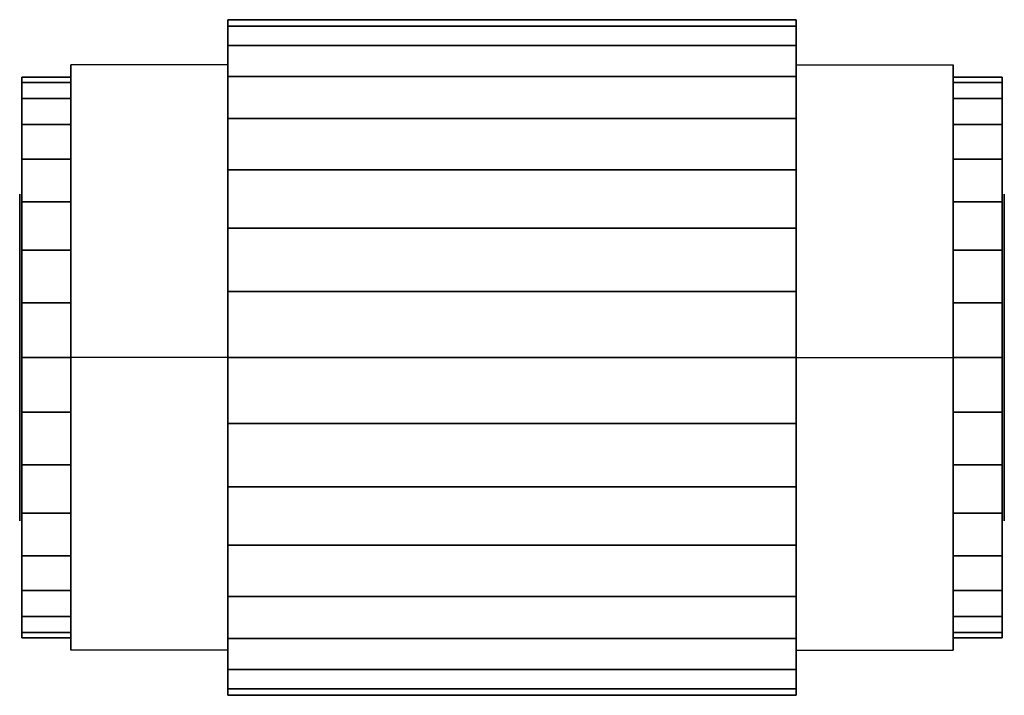
# Model space of a CAD drawing. Extents: x -22.6 to 22.6, y -15.5 to 15.5.
import ezdxf

# ---------------------------------------------------------------- set-up
doc = ezdxf.new("R2010")
doc.units = 0
doc.header["$LTSCALE"] = 50
doc.layers.get('0').update_dxf_attribs({"linetype": 'CONTINUOUS'})
doc.layers.add('GIACOMINI_R60_Q13_001', color=7, linetype='CONTINUOUS')

# ---------------------------------------------------------------- blocks, each defined once
blk = doc.blocks.new('QMODEL_18f3b86c_7ded_4c9b_95d0_b00d24bd88d5')
at = {"color": 23}
for points, invisible_edges in [([(-20.25, 13.423394, -7.75), (-13.05, 13.423394, -7.75), (-13.05, 0, -15.5), (-20.25, 0, -15.5)], 1), ([(-20.25, 13.423394, 7.75), (-13.05, 13.423394, 7.75), (-13.05, 13.423394, -7.75), (-20.25, 13.423394, -7.75)], 1), ([(-20.25, 0, 15.5), (-13.05, 0, 15.5), (-13.05, 13.423394, 7.75), (-20.25, 13.423394, 7.75)], 1), ([(-20.25, 0, 15.5), (-20.25, 0, -15.5), (-20.25, 13.423394, -7.75), (-20.25, 13.423394, 7.75)], 15), ([(-13.05, 0, 15.5), (-13.05, 0, -15.5), (-13.05, 13.423394, -7.75), (-13.05, 13.423394, 7.75)], 15), ([(20.25, 13.423394, 7.75), (13.05, 13.423394, 7.75), (13.05, 0, 15.5), (20.25, 0, 15.5)], 1), ([(20.25, 13.423394, -7.75), (13.05, 13.423394, -7.75), (13.05, 13.423394, 7.75), (20.25, 13.423394, 7.75)], 1), ([(20.25, 0, -15.5), (13.05, 0, -15.5), (13.05, 13.423394, -7.75), (20.25, 13.423394, -7.75)], 1), ([(13.05, 0, 15.5), (13.05, 13.423394, 7.75), (13.05, 13.423394, -7.75), (13.05, 0, -15.5)], 15), ([(20.25, 0, 15.5), (20.25, 13.423394, 7.75), (20.25, 13.423394, -7.75), (20.25, 0, -15.5)], 15), ([(-20.25, -13.423394, 7.75), (-13.05, -13.423394, 7.75), (-13.05, 0, 15.5), (-20.25, 0, 15.5)], 1), ([(-20.25, 0, -15.5), (-13.05, 0, -15.5), (-13.05, -13.423394, -7.75), (-20.25, -13.423394, -7.75)], 1), ([(-20.25, 0, 15.5), (-20.25, -13.423394, 7.75), (-20.25, -13.423394, -7.75), (-20.25, 0, -15.5)], 15), ([(-13.05, 0, 15.5), (-13.05, -13.423394, 7.75), (-13.05, -13.423394, -7.75), (-13.05, 0, -15.5)], 15), ([(20.25, -13.423394, -7.75), (13.05, -13.423394, -7.75), (13.05, 0, -15.5), (20.25, 0, -15.5)], 1), ([(20.25, 0, 15.5), (13.05, 0, 15.5), (13.05, -13.423394, 7.75), (20.25, -13.423394, 7.75)], 1), ([(13.05, 0, 15.5), (13.05, 0, -15.5), (13.05, -13.423394, -7.75), (13.05, -13.423394, 7.75)], 15), ([(20.25, 0, 15.5), (20.25, 0, -15.5), (20.25, -13.423394, -7.75), (20.25, -13.423394, 7.75)], 15), ([(-20.25, -13.423394, -7.75), (-13.05, -13.423394, -7.75), (-13.05, -13.423394, 7.75), (-20.25, -13.423394, 7.75)], 1), ([(20.25, -13.423394, 7.75), (13.05, -13.423394, 7.75), (13.05, -13.423394, -7.75), (20.25, -13.423394, -7.75)], 1)]:
    blk.add_3dface(points, dxfattribs=dict(at, invisible_edges=invisible_edges))
at = {"color": 7, "invisible_edges": 14}
for points in [[(-22.6, 7.35589, -1.463177), (-22.6, 7.5), (-22.6, 0)], [(-22.6, 7.5), (-22.6, 7.35589, 1.463177), (-22.6, 0)], [(-22.6, 6.929096, -2.870126), (-22.6, 7.35589, -1.463177), (-22.6, 0)], [(-22.6, 7.35589, 1.463177), (-22.6, 6.929096, 2.870126), (-22.6, 0)], [(22.6, 7.35589, -1.463177), (22.6, 7.5), (22.6, 0)], [(22.6, 7.5), (22.6, 7.35589, 1.463177), (22.6, 0)], [(22.6, 6.929096, -2.870126), (22.6, 7.35589, -1.463177), (22.6, 0)], [(22.6, 7.35589, 1.463177), (22.6, 6.929096, 2.870126), (22.6, 0)], [(-22.6, 6.236022, -4.166777), (-22.6, 6.929096, -2.870126), (-22.6, 0)], [(-22.6, 6.929096, 2.870126), (-22.6, 6.236022, 4.166777), (-22.6, 0)], [(22.6, 6.236022, -4.166777), (22.6, 6.929096, -2.870126), (22.6, 0)], [(22.6, 6.929096, 2.870126), (22.6, 6.236022, 4.166777), (22.6, 0)], [(-22.6, 5.303301, -5.303301), (-22.6, 6.236022, -4.166777), (-22.6, 0)], [(-22.6, 6.236022, 4.166777), (-22.6, 5.303301, 5.303301), (-22.6, 0)], [(22.6, 5.303301, -5.303301), (22.6, 6.236022, -4.166777), (22.6, 0)], [(22.6, 6.236022, 4.166777), (22.6, 5.303301, 5.303301), (22.6, 0)], [(-22.6, 4.166777, -6.236022), (-22.6, 5.303301, -5.303301), (-22.6, 0)], [(-22.6, 5.303301, 5.303301), (-22.6, 4.166777, 6.236022), (-22.6, 0)], [(22.6, 4.166777, -6.236022), (22.6, 5.303301, -5.303301), (22.6, 0)], [(22.6, 5.303301, 5.303301), (22.6, 4.166777, 6.236022), (22.6, 0)], [(-22.6, 2.870126, -6.929096), (-22.6, 4.166777, -6.236022), (-22.6, 0)], [(-22.6, 4.166777, 6.236022), (-22.6, 2.870126, 6.929096), (-22.6, 0)], [(22.6, 2.870126, -6.929096), (22.6, 4.166777, -6.236022), (22.6, 0)], [(22.6, 4.166777, 6.236022), (22.6, 2.870126, 6.929096), (22.6, 0)], [(-22.6, 1.463177, -7.35589), (-22.6, 2.870126, -6.929096), (-22.6, 0)], [(-22.6, 2.870126, 6.929096), (-22.6, 1.463177, 7.35589), (-22.6, 0)], [(22.6, 1.463177, -7.35589), (22.6, 2.870126, -6.929096), (22.6, 0)], [(22.6, 2.870126, 6.929096), (22.6, 1.463177, 7.35589), (22.6, 0)], [(-22.6, 0, -7.5), (-22.6, 1.463177, -7.35589), (-22.6, 0)], [(-22.6, 1.463177, 7.35589), (-22.6, 0, 7.5), (-22.6, 0)], [(22.6, 0, -7.5), (22.6, 1.463177, -7.35589), (22.6, 0)], [(22.6, 1.463177, 7.35589), (22.6, 0, 7.5), (22.6, 0)], [(-22.6, 0, 7.5), (-22.6, -1.463177, 7.35589), (-22.6, 0)], [(-22.6, -1.463177, 7.35589), (-22.6, -2.870126, 6.929096), (-22.6, 0)], [(-22.6, -2.870126, 6.929096), (-22.6, -4.166777, 6.236022), (-22.6, 0)], [(-22.6, -4.166777, 6.236022), (-22.6, -5.303301, 5.303301), (-22.6, 0)], [(-22.6, -5.303301, 5.303301), (-22.6, -6.236022, 4.166777), (-22.6, 0)], [(-22.6, -6.236022, 4.166777), (-22.6, -6.929096, 2.870126), (-22.6, 0)], [(-22.6, -6.929096, 2.870126), (-22.6, -7.35589, 1.463177), (-22.6, 0)], [(-22.6, -7.35589, 1.463177), (-22.6, -7.5), (-22.6, 0)], [(-22.6, -7.5), (-22.6, -7.35589, -1.463177), (-22.6, 0)], [(-22.6, -7.35589, -1.463177), (-22.6, -6.929096, -2.870126), (-22.6, 0)], [(-22.6, -6.929096, -2.870126), (-22.6, -6.236022, -4.166777), (-22.6, 0)], [(-22.6, -6.236022, -4.166777), (-22.6, -5.303301, -5.303301), (-22.6, 0)], [(-22.6, -5.303301, -5.303301), (-22.6, -4.166777, -6.236022), (-22.6, 0)], [(-22.6, -4.166777, -6.236022), (-22.6, -2.870126, -6.929096), (-22.6, 0)], [(-22.6, -2.870126, -6.929096), (-22.6, -1.463177, -7.35589), (-22.6, 0)], [(-22.6, -1.463177, -7.35589), (-22.6, 0, -7.5), (-22.6, 0)], [(22.6, 0, 7.5), (22.6, -1.463177, 7.35589), (22.6, 0)], [(22.6, -1.463177, 7.35589), (22.6, -2.870126, 6.929096), (22.6, 0)], [(22.6, -2.870126, 6.929096), (22.6, -4.166777, 6.236022), (22.6, 0)], [(22.6, -4.166777, 6.236022), (22.6, -5.303301, 5.303301), (22.6, 0)], [(22.6, -5.303301, 5.303301), (22.6, -6.236022, 4.166777), (22.6, 0)], [(22.6, -6.236022, 4.166777), (22.6, -6.929096, 2.870126), (22.6, 0)], [(22.6, -6.929096, 2.870126), (22.6, -7.35589, 1.463177), (22.6, 0)], [(22.6, -7.35589, 1.463177), (22.6, -7.5), (22.6, 0)], [(22.6, -7.5), (22.6, -7.35589, -1.463177), (22.6, 0)], [(22.6, -7.35589, -1.463177), (22.6, -6.929096, -2.870126), (22.6, 0)], [(22.6, -6.929096, -2.870126), (22.6, -6.236022, -4.166777), (22.6, 0)], [(22.6, -6.236022, -4.166777), (22.6, -5.303301, -5.303301), (22.6, 0)], [(22.6, -5.303301, -5.303301), (22.6, -4.166777, -6.236022), (22.6, 0)], [(22.6, -4.166777, -6.236022), (22.6, -2.870126, -6.929096), (22.6, 0)], [(22.6, -2.870126, -6.929096), (22.6, -1.463177, -7.35589), (22.6, 0)], [(22.6, -1.463177, -7.35589), (22.6, 0, -7.5), (22.6, 0)]]:
    blk.add_3dface(points, dxfattribs=at)
at = {"color": 23}
mesh = blk.add_polymesh((2, 32), dxfattribs=dict(at, n_close=True))
for k, corner in enumerate([(-13.05, 0, 15.5), (-13.05, -3.0239, 15.202172), (-13.05, -5.931593, 14.320133), (-13.05, -8.611339, 12.887779), (-13.05, -10.960155, 10.960155), (-13.05, -12.887779, 8.611339), (-13.05, -14.320133, 5.931593), (-13.05, -15.202172, 3.0239), (-13.05, -15.5), (-13.05, -15.202172, -3.0239), (-13.05, -14.320133, -5.931593), (-13.05, -12.887779, -8.611339), (-13.05, -10.960155, -10.960155), (-13.05, -8.611339, -12.887779), (-13.05, -5.931593, -14.320133), (-13.05, -3.0239, -15.202172), (-13.05, 0, -15.5), (-13.05, 3.0239, -15.202172), (-13.05, 5.931593, -14.320133), (-13.05, 8.611339, -12.887779), (-13.05, 10.960155, -10.960155), (-13.05, 12.887779, -8.611339), (-13.05, 14.320133, -5.931593), (-13.05, 15.202172, -3.0239), (-13.05, 15.5), (-13.05, 15.202172, 3.0239), (-13.05, 14.320133, 5.931593), (-13.05, 12.887779, 8.611339), (-13.05, 10.960155, 10.960155), (-13.05, 8.611339, 12.887779), (-13.05, 5.931593, 14.320133), (-13.05, 3.0239, 15.202172), (13.05, 0, 15.5), (13.05, -3.0239, 15.202172), (13.05, -5.931593, 14.320133), (13.05, -8.611339, 12.887779), (13.05, -10.960155, 10.960155), (13.05, -12.887779, 8.611339), (13.05, -14.320133, 5.931593), (13.05, -15.202172, 3.0239), (13.05, -15.5), (13.05, -15.202172, -3.0239), (13.05, -14.320133, -5.931593), (13.05, -12.887779, -8.611339), (13.05, -10.960155, -10.960155), (13.05, -8.611339, -12.887779), (13.05, -5.931593, -14.320133), (13.05, -3.0239, -15.202172), (13.05, 0, -15.5), (13.05, 3.0239, -15.202172), (13.05, 5.931593, -14.320133), (13.05, 8.611339, -12.887779), (13.05, 10.960155, -10.960155), (13.05, 12.887779, -8.611339), (13.05, 14.320133, -5.931593), (13.05, 15.202172, -3.0239), (13.05, 15.5), (13.05, 15.202172, 3.0239), (13.05, 14.320133, 5.931593), (13.05, 12.887779, 8.611339), (13.05, 10.960155, 10.960155), (13.05, 8.611339, 12.887779), (13.05, 5.931593, 14.320133), (13.05, 3.0239, 15.202172)]):
    mesh.set_mesh_vertex(divmod(k, 32), corner)
mesh = blk.add_polymesh((2, 32), dxfattribs=dict(at, n_close=True))
for k, corner in enumerate([(-13.05, 0), (-13.05, 0), (-13.05, 0), (-13.05, 0), (-13.05, 0), (-13.05, 0), (-13.05, 0), (-13.05, 0), (-13.05, 0), (-13.05, 0), (-13.05, 0), (-13.05, 0), (-13.05, 0), (-13.05, 0), (-13.05, 0), (-13.05, 0), (-13.05, 0), (-13.05, 0), (-13.05, 0), (-13.05, 0), (-13.05, 0), (-13.05, 0), (-13.05, 0), (-13.05, 0), (-13.05, 0), (-13.05, 0), (-13.05, 0), (-13.05, 0), (-13.05, 0), (-13.05, 0), (-13.05, 0), (-13.05, 0), (-13.05, 0, 15.5), (-13.05, -3.0239, 15.202172), (-13.05, -5.931593, 14.320133), (-13.05, -8.611339, 12.887779), (-13.05, -10.960155, 10.960155), (-13.05, -12.887779, 8.611339), (-13.05, -14.320133, 5.931593), (-13.05, -15.202172, 3.0239), (-13.05, -15.5), (-13.05, -15.202172, -3.0239), (-13.05, -14.320133, -5.931593), (-13.05, -12.887779, -8.611339), (-13.05, -10.960155, -10.960155), (-13.05, -8.611339, -12.887779), (-13.05, -5.931593, -14.320133), (-13.05, -3.0239, -15.202172), (-13.05, 0, -15.5), (-13.05, 3.0239, -15.202172), (-13.05, 5.931593, -14.320133), (-13.05, 8.611339, -12.887779), (-13.05, 10.960155, -10.960155), (-13.05, 12.887779, -8.611339), (-13.05, 14.320133, -5.931593), (-13.05, 15.202172, -3.0239), (-13.05, 15.5), (-13.05, 15.202172, 3.0239), (-13.05, 14.320133, 5.931593), (-13.05, 12.887779, 8.611339), (-13.05, 10.960155, 10.960155), (-13.05, 8.611339, 12.887779), (-13.05, 5.931593, 14.320133), (-13.05, 3.0239, 15.202172)]):
    mesh.set_mesh_vertex(divmod(k, 32), corner)
mesh = blk.add_polymesh((2, 32), dxfattribs=dict(at, n_close=True))
for k, corner in enumerate([(13.05, 0), (13.05, 0), (13.05, 0), (13.05, 0), (13.05, 0), (13.05, 0), (13.05, 0), (13.05, 0), (13.05, 0), (13.05, 0), (13.05, 0), (13.05, 0), (13.05, 0), (13.05, 0), (13.05, 0), (13.05, 0), (13.05, 0), (13.05, 0), (13.05, 0), (13.05, 0), (13.05, 0), (13.05, 0), (13.05, 0), (13.05, 0), (13.05, 0), (13.05, 0), (13.05, 0), (13.05, 0), (13.05, 0), (13.05, 0), (13.05, 0), (13.05, 0), (13.05, 0, 15.5), (13.05, -3.0239, 15.202172), (13.05, -5.931593, 14.320133), (13.05, -8.611339, 12.887779), (13.05, -10.960155, 10.960155), (13.05, -12.887779, 8.611339), (13.05, -14.320133, 5.931593), (13.05, -15.202172, 3.0239), (13.05, -15.5), (13.05, -15.202172, -3.0239), (13.05, -14.320133, -5.931593), (13.05, -12.887779, -8.611339), (13.05, -10.960155, -10.960155), (13.05, -8.611339, -12.887779), (13.05, -5.931593, -14.320133), (13.05, -3.0239, -15.202172), (13.05, 0, -15.5), (13.05, 3.0239, -15.202172), (13.05, 5.931593, -14.320133), (13.05, 8.611339, -12.887779), (13.05, 10.960155, -10.960155), (13.05, 12.887779, -8.611339), (13.05, 14.320133, -5.931593), (13.05, 15.202172, -3.0239), (13.05, 15.5), (13.05, 15.202172, 3.0239), (13.05, 14.320133, 5.931593), (13.05, 12.887779, 8.611339), (13.05, 10.960155, 10.960155), (13.05, 8.611339, 12.887779), (13.05, 5.931593, 14.320133), (13.05, 3.0239, 15.202172)]):
    mesh.set_mesh_vertex(divmod(k, 32), corner)
mesh = blk.add_polymesh((2, 32), dxfattribs=dict(at, n_close=True))
for k, corner in enumerate([(-22.5, 0, 12.865), (-22.5, -2.509837, 12.617802), (-22.5, -4.923222, 11.88571), (-22.5, -7.147411, 10.696856), (-22.5, -9.096929, 9.096929), (-22.5, -10.696856, 7.147411), (-22.5, -11.88571, 4.923222), (-22.5, -12.617802, 2.509837), (-22.5, -12.865), (-22.5, -12.617802, -2.509837), (-22.5, -11.88571, -4.923222), (-22.5, -10.696856, -7.147411), (-22.5, -9.096929, -9.096929), (-22.5, -7.147411, -10.696856), (-22.5, -4.923222, -11.88571), (-22.5, -2.509837, -12.617802), (-22.5, 0, -12.865), (-22.5, 2.509837, -12.617802), (-22.5, 4.923222, -11.88571), (-22.5, 7.147411, -10.696856), (-22.5, 9.096929, -9.096929), (-22.5, 10.696856, -7.147411), (-22.5, 11.88571, -4.923222), (-22.5, 12.617802, -2.509837), (-22.5, 12.865), (-22.5, 12.617802, 2.509837), (-22.5, 11.88571, 4.923222), (-22.5, 10.696856, 7.147411), (-22.5, 9.096929, 9.096929), (-22.5, 7.147411, 10.696856), (-22.5, 4.923222, 11.88571), (-22.5, 2.509837, 12.617802), (-20.25, 0, 12.865), (-20.25, -2.509837, 12.617802), (-20.25, -4.923222, 11.88571), (-20.25, -7.147411, 10.696856), (-20.25, -9.096929, 9.096929), (-20.25, -10.696856, 7.147411), (-20.25, -11.88571, 4.923222), (-20.25, -12.617802, 2.509837), (-20.25, -12.865), (-20.25, -12.617802, -2.509837), (-20.25, -11.88571, -4.923222), (-20.25, -10.696856, -7.147411), (-20.25, -9.096929, -9.096929), (-20.25, -7.147411, -10.696856), (-20.25, -4.923222, -11.88571), (-20.25, -2.509837, -12.617802), (-20.25, 0, -12.865), (-20.25, 2.509837, -12.617802), (-20.25, 4.923222, -11.88571), (-20.25, 7.147411, -10.696856), (-20.25, 9.096929, -9.096929), (-20.25, 10.696856, -7.147411), (-20.25, 11.88571, -4.923222), (-20.25, 12.617802, -2.509837), (-20.25, 12.865), (-20.25, 12.617802, 2.509837), (-20.25, 11.88571, 4.923222), (-20.25, 10.696856, 7.147411), (-20.25, 9.096929, 9.096929), (-20.25, 7.147411, 10.696856), (-20.25, 4.923222, 11.88571), (-20.25, 2.509837, 12.617802)]):
    mesh.set_mesh_vertex(divmod(k, 32), corner)
mesh = blk.add_polymesh((2, 32), dxfattribs=dict(at, n_close=True))
for k, corner in enumerate([(-22.5, 0), (-22.5, 0), (-22.5, 0), (-22.5, 0), (-22.5, 0), (-22.5, 0), (-22.5, 0), (-22.5, 0), (-22.5, 0), (-22.5, 0), (-22.5, 0), (-22.5, 0), (-22.5, 0), (-22.5, 0), (-22.5, 0), (-22.5, 0), (-22.5, 0), (-22.5, 0), (-22.5, 0), (-22.5, 0), (-22.5, 0), (-22.5, 0), (-22.5, 0), (-22.5, 0), (-22.5, 0), (-22.5, 0), (-22.5, 0), (-22.5, 0), (-22.5, 0), (-22.5, 0), (-22.5, 0), (-22.5, 0), (-22.5, 0, 12.865), (-22.5, -2.509837, 12.617802), (-22.5, -4.923222, 11.88571), (-22.5, -7.147411, 10.696856), (-22.5, -9.096929, 9.096929), (-22.5, -10.696856, 7.147411), (-22.5, -11.88571, 4.923222), (-22.5, -12.617802, 2.509837), (-22.5, -12.865), (-22.5, -12.617802, -2.509837), (-22.5, -11.88571, -4.923222), (-22.5, -10.696856, -7.147411), (-22.5, -9.096929, -9.096929), (-22.5, -7.147411, -10.696856), (-22.5, -4.923222, -11.88571), (-22.5, -2.509837, -12.617802), (-22.5, 0, -12.865), (-22.5, 2.509837, -12.617802), (-22.5, 4.923222, -11.88571), (-22.5, 7.147411, -10.696856), (-22.5, 9.096929, -9.096929), (-22.5, 10.696856, -7.147411), (-22.5, 11.88571, -4.923222), (-22.5, 12.617802, -2.509837), (-22.5, 12.865), (-22.5, 12.617802, 2.509837), (-22.5, 11.88571, 4.923222), (-22.5, 10.696856, 7.147411), (-22.5, 9.096929, 9.096929), (-22.5, 7.147411, 10.696856), (-22.5, 4.923222, 11.88571), (-22.5, 2.509837, 12.617802)]):
    mesh.set_mesh_vertex(divmod(k, 32), corner)
mesh = blk.add_polymesh((2, 32), dxfattribs=dict(at, n_close=True))
for k, corner in enumerate([(-20.25, 0), (-20.25, 0), (-20.25, 0), (-20.25, 0), (-20.25, 0), (-20.25, 0), (-20.25, 0), (-20.25, 0), (-20.25, 0), (-20.25, 0), (-20.25, 0), (-20.25, 0), (-20.25, 0), (-20.25, 0), (-20.25, 0), (-20.25, 0), (-20.25, 0), (-20.25, 0), (-20.25, 0), (-20.25, 0), (-20.25, 0), (-20.25, 0), (-20.25, 0), (-20.25, 0), (-20.25, 0), (-20.25, 0), (-20.25, 0), (-20.25, 0), (-20.25, 0), (-20.25, 0), (-20.25, 0), (-20.25, 0), (-20.25, 0, 12.865), (-20.25, -2.509837, 12.617802), (-20.25, -4.923222, 11.88571), (-20.25, -7.147411, 10.696856), (-20.25, -9.096929, 9.096929), (-20.25, -10.696856, 7.147411), (-20.25, -11.88571, 4.923222), (-20.25, -12.617802, 2.509837), (-20.25, -12.865), (-20.25, -12.617802, -2.509837), (-20.25, -11.88571, -4.923222), (-20.25, -10.696856, -7.147411), (-20.25, -9.096929, -9.096929), (-20.25, -7.147411, -10.696856), (-20.25, -4.923222, -11.88571), (-20.25, -2.509837, -12.617802), (-20.25, 0, -12.865), (-20.25, 2.509837, -12.617802), (-20.25, 4.923222, -11.88571), (-20.25, 7.147411, -10.696856), (-20.25, 9.096929, -9.096929), (-20.25, 10.696856, -7.147411), (-20.25, 11.88571, -4.923222), (-20.25, 12.617802, -2.509837), (-20.25, 12.865), (-20.25, 12.617802, 2.509837), (-20.25, 11.88571, 4.923222), (-20.25, 10.696856, 7.147411), (-20.25, 9.096929, 9.096929), (-20.25, 7.147411, 10.696856), (-20.25, 4.923222, 11.88571), (-20.25, 2.509837, 12.617802)]):
    mesh.set_mesh_vertex(divmod(k, 32), corner)
mesh = blk.add_polymesh((2, 32), dxfattribs=dict(at, n_close=True))
for k, corner in enumerate([(22.5, 0, 12.865), (22.5, 2.509837, 12.617802), (22.5, 4.923222, 11.88571), (22.5, 7.147411, 10.696856), (22.5, 9.096929, 9.096929), (22.5, 10.696856, 7.147411), (22.5, 11.88571, 4.923222), (22.5, 12.617802, 2.509837), (22.5, 12.865), (22.5, 12.617802, -2.509837), (22.5, 11.88571, -4.923222), (22.5, 10.696856, -7.147411), (22.5, 9.096929, -9.096929), (22.5, 7.147411, -10.696856), (22.5, 4.923222, -11.88571), (22.5, 2.509837, -12.617802), (22.5, 0, -12.865), (22.5, -2.509837, -12.617802), (22.5, -4.923222, -11.88571), (22.5, -7.147411, -10.696856), (22.5, -9.096929, -9.096929), (22.5, -10.696856, -7.147411), (22.5, -11.88571, -4.923222), (22.5, -12.617802, -2.509837), (22.5, -12.865), (22.5, -12.617802, 2.509837), (22.5, -11.88571, 4.923222), (22.5, -10.696856, 7.147411), (22.5, -9.096929, 9.096929), (22.5, -7.147411, 10.696856), (22.5, -4.923222, 11.88571), (22.5, -2.509837, 12.617802), (20.25, 0, 12.865), (20.25, 2.509837, 12.617802), (20.25, 4.923222, 11.88571), (20.25, 7.147411, 10.696856), (20.25, 9.096929, 9.096929), (20.25, 10.696856, 7.147411), (20.25, 11.88571, 4.923222), (20.25, 12.617802, 2.509837), (20.25, 12.865), (20.25, 12.617802, -2.509837), (20.25, 11.88571, -4.923222), (20.25, 10.696856, -7.147411), (20.25, 9.096929, -9.096929), (20.25, 7.147411, -10.696856), (20.25, 4.923222, -11.88571), (20.25, 2.509837, -12.617802), (20.25, 0, -12.865), (20.25, -2.509837, -12.617802), (20.25, -4.923222, -11.88571), (20.25, -7.147411, -10.696856), (20.25, -9.096929, -9.096929), (20.25, -10.696856, -7.147411), (20.25, -11.88571, -4.923222), (20.25, -12.617802, -2.509837), (20.25, -12.865), (20.25, -12.617802, 2.509837), (20.25, -11.88571, 4.923222), (20.25, -10.696856, 7.147411), (20.25, -9.096929, 9.096929), (20.25, -7.147411, 10.696856), (20.25, -4.923222, 11.88571), (20.25, -2.509837, 12.617802)]):
    mesh.set_mesh_vertex(divmod(k, 32), corner)
mesh = blk.add_polymesh((2, 32), dxfattribs=dict(at, n_close=True))
for k, corner in enumerate([(20.25, 0), (20.25, 0), (20.25, 0), (20.25, 0), (20.25, 0), (20.25, 0), (20.25, 0), (20.25, 0), (20.25, 0), (20.25, 0), (20.25, 0), (20.25, 0), (20.25, 0), (20.25, 0), (20.25, 0), (20.25, 0), (20.25, 0), (20.25, 0), (20.25, 0), (20.25, 0), (20.25, 0), (20.25, 0), (20.25, 0), (20.25, 0), (20.25, 0), (20.25, 0), (20.25, 0), (20.25, 0), (20.25, 0), (20.25, 0), (20.25, 0), (20.25, 0), (20.25, 0, 12.865), (20.25, 2.509837, 12.617802), (20.25, 4.923222, 11.88571), (20.25, 7.147411, 10.696856), (20.25, 9.096929, 9.096929), (20.25, 10.696856, 7.147411), (20.25, 11.88571, 4.923222), (20.25, 12.617802, 2.509837), (20.25, 12.865), (20.25, 12.617802, -2.509837), (20.25, 11.88571, -4.923222), (20.25, 10.696856, -7.147411), (20.25, 9.096929, -9.096929), (20.25, 7.147411, -10.696856), (20.25, 4.923222, -11.88571), (20.25, 2.509837, -12.617802), (20.25, 0, -12.865), (20.25, -2.509837, -12.617802), (20.25, -4.923222, -11.88571), (20.25, -7.147411, -10.696856), (20.25, -9.096929, -9.096929), (20.25, -10.696856, -7.147411), (20.25, -11.88571, -4.923222), (20.25, -12.617802, -2.509837), (20.25, -12.865), (20.25, -12.617802, 2.509837), (20.25, -11.88571, 4.923222), (20.25, -10.696856, 7.147411), (20.25, -9.096929, 9.096929), (20.25, -7.147411, 10.696856), (20.25, -4.923222, 11.88571), (20.25, -2.509837, 12.617802)]):
    mesh.set_mesh_vertex(divmod(k, 32), corner)
mesh = blk.add_polymesh((2, 32), dxfattribs=dict(at, n_close=True))
for k, corner in enumerate([(22.5, 0), (22.5, 0), (22.5, 0), (22.5, 0), (22.5, 0), (22.5, 0), (22.5, 0), (22.5, 0), (22.5, 0), (22.5, 0), (22.5, 0), (22.5, 0), (22.5, 0), (22.5, 0), (22.5, 0), (22.5, 0), (22.5, 0), (22.5, 0), (22.5, 0), (22.5, 0), (22.5, 0), (22.5, 0), (22.5, 0), (22.5, 0), (22.5, 0), (22.5, 0), (22.5, 0), (22.5, 0), (22.5, 0), (22.5, 0), (22.5, 0), (22.5, 0), (22.5, 0, 12.865), (22.5, 2.509837, 12.617802), (22.5, 4.923222, 11.88571), (22.5, 7.147411, 10.696856), (22.5, 9.096929, 9.096929), (22.5, 10.696856, 7.147411), (22.5, 11.88571, 4.923222), (22.5, 12.617802, 2.509837), (22.5, 12.865), (22.5, 12.617802, -2.509837), (22.5, 11.88571, -4.923222), (22.5, 10.696856, -7.147411), (22.5, 9.096929, -9.096929), (22.5, 7.147411, -10.696856), (22.5, 4.923222, -11.88571), (22.5, 2.509837, -12.617802), (22.5, 0, -12.865), (22.5, -2.509837, -12.617802), (22.5, -4.923222, -11.88571), (22.5, -7.147411, -10.696856), (22.5, -9.096929, -9.096929), (22.5, -10.696856, -7.147411), (22.5, -11.88571, -4.923222), (22.5, -12.617802, -2.509837), (22.5, -12.865), (22.5, -12.617802, 2.509837), (22.5, -11.88571, 4.923222), (22.5, -10.696856, 7.147411), (22.5, -9.096929, 9.096929), (22.5, -7.147411, 10.696856), (22.5, -4.923222, 11.88571), (22.5, -2.509837, 12.617802)]):
    mesh.set_mesh_vertex(divmod(k, 32), corner)

msp = doc.modelspace()

# ---------------------------------------------------------------- block references
at = {"layer": 'GIACOMINI_R60_Q13_001'}
msp.add_blockref('QMODEL_18f3b86c_7ded_4c9b_95d0_b00d24bd88d5', (0, 0), dxfattribs=at)

doc.saveas('drawing.dxf')
